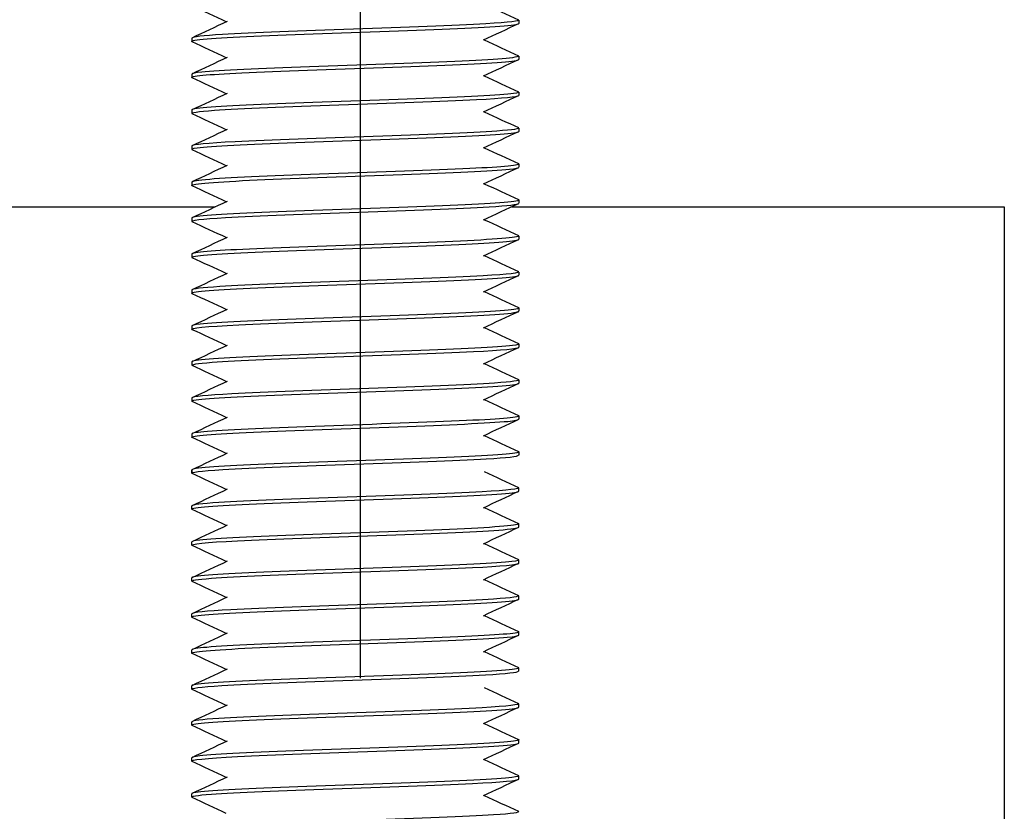
# Model space of a CAD drawing. Units: millimetres. Extents: x 3178 to 4924, y 1058 to 2282.
# Drawn here: x 3490 to 3520, y 1348 to 1373 of the extents above; entities that cross this region are included whole.
import ezdxf

# ---------------------------------------------------------------- set-up
doc = ezdxf.new("R2010")
doc.units = ezdxf.units.MM
doc.header["$LTSCALE"] = 2
doc.linetypes.add('CENTER2', pattern=[28.575, 19.05, -3.175, 3.175, -3.175])
doc.layers.get('0').update_dxf_attribs({"lineweight": 25})
doc.layers.add('TSD-ALUMINIUM', color=7, linetype='Continuous', lineweight=25)

msp = doc.modelspace()

# ---------------------------------------------------------------- linework, layer by layer
at = {"color": 1, "linetype": 'CENTER2'}
msp.add_line((3500.286, 1295.384), (3500.286, 1815.9), dxfattribs=at)
for p, q in [((3384.721, 1366.947), (3495.847, 1366.947)), ((3504.911, 1366.947), (3519.972, 1366.947)), ((3519.972, 1366.947), (3519.972, 1322.947))]:
    msp.add_line(p, q)
at = {"layer": 'TSD-ALUMINIUM', "color": 152}
for p, q in [((3505.129, 1372.655), (3505.129, 1372.555)), ((3495.129, 1372.105), (3495.129, 1372.005)), ((3505.129, 1371.555), (3505.129, 1371.455)), ((3495.129, 1371.005), (3495.129, 1370.905)), ((3505.129, 1370.455), (3505.129, 1370.355)), ((3495.129, 1369.905), (3495.129, 1369.805)), ((3505.129, 1369.355), (3505.129, 1369.255)), ((3495.129, 1368.805), (3495.129, 1368.705)), ((3505.129, 1368.255), (3505.129, 1368.155)), ((3495.129, 1367.705), (3495.129, 1367.605)), ((3505.129, 1367.155), (3505.129, 1367.055)), ((3495.129, 1366.605), (3495.129, 1366.505)), ((3505.129, 1366.055), (3505.129, 1365.955)), ((3495.129, 1365.505), (3495.129, 1365.405)), ((3505.129, 1364.955), (3505.129, 1364.855)), ((3495.129, 1364.405), (3495.129, 1364.305)), ((3505.129, 1363.855), (3505.129, 1363.755)), ((3495.129, 1363.305), (3495.129, 1363.205)), ((3505.129, 1362.755), (3505.129, 1362.655)), ((3495.129, 1362.205), (3495.129, 1362.105)), ((3505.129, 1361.655), (3505.129, 1361.555)), ((3495.129, 1361.105), (3495.129, 1361.005)), ((3505.129, 1360.555), (3505.129, 1360.455)), ((3495.129, 1360.005), (3495.129, 1359.905)), ((3505.129, 1359.455), (3505.129, 1359.355)), ((3495.129, 1358.905), (3495.129, 1358.805)), ((3495.129, 1358.805), (3495.129, 1358.905)), ((3505.129, 1358.255), (3505.129, 1358.355)), ((3495.129, 1357.705), (3495.129, 1357.805)), ((3505.129, 1357.155), (3505.129, 1357.255)), ((3495.129, 1356.605), (3495.129, 1356.705)), ((3505.129, 1356.055), (3505.129, 1356.155)), ((3495.129, 1355.505), (3495.129, 1355.605)), ((3505.129, 1354.955), (3505.129, 1355.055)), ((3495.129, 1354.405), (3495.129, 1354.505)), ((3505.129, 1353.855), (3505.129, 1353.955)), ((3495.129, 1353.305), (3495.129, 1353.405)), ((3505.129, 1352.755), (3505.129, 1352.855)), ((3495.129, 1352.205), (3495.129, 1352.305)), ((3495.129, 1352.205), (3495.129, 1352.305)), ((3505.129, 1351.655), (3505.129, 1351.755)), ((3495.129, 1351.105), (3495.129, 1351.205)), ((3505.129, 1350.555), (3505.129, 1350.655)), ((3495.129, 1350.005), (3495.129, 1350.105)), ((3505.129, 1349.455), (3505.129, 1349.555)), ((3495.129, 1348.905), (3495.129, 1349.005))]:
    msp.add_line(p, q, dxfattribs=at)
for points in [[(3496.186, 1372.605), (3495.839, 1372.768), (3495.491, 1372.93), (3495.143, 1373.092)], [(3504.072, 1373.155), (3504.42, 1372.993), (3504.767, 1372.831), (3505.115, 1372.668)], [(3495.143, 1372.118), (3495.503, 1372.286), (3495.863, 1372.454), (3496.222, 1372.622)], [(3505.115, 1372.542), (3504.755, 1372.374), (3504.396, 1372.206), (3504.036, 1372.038)], [(3505.038, 1372.522), (3505.098, 1372.533), (3505.127, 1372.544), (3505.125, 1372.555)], [(3496.186, 1371.505), (3495.839, 1371.668), (3495.491, 1371.83), (3495.143, 1371.992)], [(3504.072, 1372.055), (3504.42, 1371.893), (3504.767, 1371.731), (3505.115, 1371.568)], [(3495.143, 1371.018), (3495.503, 1371.186), (3495.863, 1371.354), (3496.222, 1371.522)], [(3505.115, 1371.568), (3505.122, 1371.565), (3505.127, 1371.562), (3505.128, 1371.559)], [(3505.115, 1371.442), (3504.755, 1371.274), (3504.396, 1371.106), (3504.036, 1370.938)], [(3496.186, 1370.405), (3495.839, 1370.568), (3495.491, 1370.73), (3495.143, 1370.892)], [(3504.072, 1370.955), (3504.42, 1370.793), (3504.767, 1370.631), (3505.115, 1370.468)], [(3495.143, 1369.918), (3495.503, 1370.086), (3495.863, 1370.254), (3496.222, 1370.422)], [(3505.115, 1370.342), (3504.755, 1370.174), (3504.396, 1370.006), (3504.036, 1369.838)], [(3505.107, 1370.468), (3505.15, 1370.449), (3505.107, 1370.43), (3504.971, 1370.411)], [(3495.145, 1369.919), (3495.134, 1369.915), (3495.13, 1369.91), (3495.13, 1369.905)], [(3496.186, 1369.305), (3495.839, 1369.468), (3495.491, 1369.63), (3495.143, 1369.792)], [(3504.072, 1369.855), (3504.42, 1369.693), (3504.767, 1369.531), (3505.115, 1369.368)], [(3495.143, 1368.818), (3495.503, 1368.986), (3495.863, 1369.154), (3496.222, 1369.322)], [(3505.115, 1369.242), (3504.755, 1369.074), (3504.396, 1368.906), (3504.036, 1368.738)], [(3505.117, 1369.243), (3505.125, 1369.247), (3505.129, 1369.251), (3505.128, 1369.255)], [(3504.072, 1368.755), (3504.42, 1368.593), (3504.767, 1368.431), (3505.115, 1368.268)], [(3496.186, 1368.205), (3495.839, 1368.368), (3495.491, 1368.53), (3495.143, 1368.692)], [(3495.143, 1367.718), (3495.503, 1367.886), (3495.863, 1368.054), (3496.222, 1368.222)], [(3504.84, 1368.095), (3505.031, 1368.115), (3505.123, 1368.135), (3505.121, 1368.155)], [(3505.115, 1368.142), (3504.755, 1367.974), (3504.396, 1367.806), (3504.036, 1367.638)], [(3495.144, 1367.592), (3495.135, 1367.596), (3495.13, 1367.6), (3495.129, 1367.604)], [(3496.186, 1367.105), (3495.839, 1367.268), (3495.491, 1367.43), (3495.143, 1367.592)], [(3504.072, 1367.655), (3504.42, 1367.493), (3504.767, 1367.331), (3505.115, 1367.168)], [(3495.143, 1366.618), (3495.503, 1366.786), (3495.863, 1366.954), (3496.222, 1367.122)], [(3505.115, 1367.042), (3504.755, 1366.874), (3504.396, 1366.706), (3504.036, 1366.538)], [(3505.111, 1367.168), (3505.139, 1367.156), (3505.131, 1367.144), (3505.086, 1367.132)], [(3495.23, 1366.64), (3495.163, 1366.629), (3495.131, 1366.617), (3495.134, 1366.605)], [(3496.186, 1366.005), (3495.839, 1366.168), (3495.491, 1366.33), (3495.143, 1366.492)], [(3504.072, 1366.555), (3504.42, 1366.393), (3504.767, 1366.231), (3505.115, 1366.068)], [(3495.143, 1365.518), (3495.503, 1365.686), (3495.863, 1365.854), (3496.222, 1366.022)], [(3505.115, 1365.942), (3504.755, 1365.774), (3504.396, 1365.606), (3504.036, 1365.438)], [(3504.072, 1365.455), (3504.42, 1365.293), (3504.767, 1365.131), (3505.115, 1364.968)], [(3496.186, 1364.905), (3495.839, 1365.068), (3495.491, 1365.23), (3495.143, 1365.392)], [(3495.143, 1364.418), (3495.503, 1364.586), (3495.863, 1364.754), (3496.222, 1364.922)], [(3505.115, 1364.842), (3504.755, 1364.674), (3504.396, 1364.506), (3504.036, 1364.338)], [(3505.009, 1364.817), (3505.089, 1364.83), (3505.126, 1364.842), (3505.124, 1364.855)], [(3495.147, 1364.292), (3495.122, 1364.303), (3495.126, 1364.314), (3495.161, 1364.325)], [(3496.186, 1363.805), (3495.839, 1363.968), (3495.491, 1364.13), (3495.143, 1364.292)], [(3504.072, 1364.355), (3504.42, 1364.193), (3504.767, 1364.031), (3505.115, 1363.868)], [(3495.143, 1363.318), (3495.503, 1363.486), (3495.863, 1363.654), (3496.222, 1363.822)], [(3505.115, 1363.742), (3504.755, 1363.574), (3504.396, 1363.406), (3504.036, 1363.238)], [(3505.114, 1363.868), (3505.125, 1363.863), (3505.13, 1363.859), (3505.129, 1363.854)], [(3496.186, 1362.705), (3495.839, 1362.868), (3495.491, 1363.03), (3495.143, 1363.192)], [(3504.072, 1363.255), (3504.42, 1363.093), (3504.767, 1362.931), (3505.115, 1362.768)], [(3505.106, 1362.768), (3505.153, 1362.748), (3505.098, 1362.727), (3504.933, 1362.706)], [(3495.143, 1362.218), (3495.503, 1362.386), (3495.863, 1362.554), (3496.222, 1362.722)], [(3505.115, 1362.642), (3504.755, 1362.474), (3504.396, 1362.306), (3504.036, 1362.138)], [(3495.136, 1362.214), (3495.131, 1362.211), (3495.129, 1362.208), (3495.13, 1362.205)], [(3504.072, 1362.155), (3504.42, 1361.993), (3504.767, 1361.831), (3505.115, 1361.668)], [(3496.186, 1361.605), (3495.839, 1361.768), (3495.491, 1361.93), (3495.143, 1362.092)], [(3495.143, 1361.118), (3495.503, 1361.286), (3495.863, 1361.454), (3496.222, 1361.622)], [(3505.115, 1361.542), (3504.755, 1361.374), (3504.396, 1361.206), (3504.036, 1361.038)], [(3505.105, 1361.538), (3505.121, 1361.544), (3505.129, 1361.549), (3505.128, 1361.555)], [(3496.186, 1360.505), (3495.839, 1360.668), (3495.491, 1360.83), (3495.143, 1360.992)], [(3504.072, 1361.055), (3504.42, 1360.893), (3504.767, 1360.731), (3505.115, 1360.568)], [(3495.143, 1360.018), (3495.503, 1360.186), (3495.863, 1360.354), (3496.222, 1360.522)], [(3505.115, 1360.442), (3504.755, 1360.274), (3504.396, 1360.106), (3504.036, 1359.938)], [(3504.791, 1360.39), (3505.014, 1360.412), (3505.122, 1360.434), (3505.12, 1360.455)], [(3495.616, 1360.083), (3495.297, 1360.057), (3495.138, 1360.031), (3495.139, 1360.005)], [(3495.144, 1359.892), (3495.139, 1359.894), (3495.135, 1359.896), (3495.133, 1359.899)], [(3496.186, 1359.405), (3495.839, 1359.568), (3495.491, 1359.73), (3495.143, 1359.892)], [(3504.072, 1359.955), (3504.42, 1359.793), (3504.767, 1359.631), (3505.115, 1359.468)], [(3505.11, 1359.468), (3505.141, 1359.455), (3505.128, 1359.441), (3505.066, 1359.427)], [(3495.143, 1358.918), (3495.503, 1359.086), (3495.863, 1359.254), (3496.222, 1359.422)], [(3495.204, 1358.936), (3495.154, 1358.925), (3495.131, 1358.915), (3495.133, 1358.905)], [(3504.072, 1358.855), (3504.42, 1358.693), (3504.767, 1358.531), (3505.115, 1358.368)], [(3496.186, 1358.305), (3495.839, 1358.468), (3495.491, 1358.63), (3495.143, 1358.792)], [(3495.143, 1357.818), (3495.503, 1357.986), (3495.863, 1358.154), (3496.222, 1358.322)], [(3505.115, 1358.242), (3504.755, 1358.074), (3504.396, 1357.906), (3504.036, 1357.738)], [(3495.147, 1357.692), (3495.123, 1357.702), (3495.125, 1357.713), (3495.156, 1357.723)], [(3496.186, 1357.205), (3495.839, 1357.368), (3495.491, 1357.53), (3495.143, 1357.692)], [(3504.072, 1357.755), (3504.42, 1357.593), (3504.767, 1357.431), (3505.115, 1357.268)], [(3495.143, 1356.718), (3495.503, 1356.886), (3495.863, 1357.054), (3496.222, 1357.222)], [(3505.115, 1357.142), (3504.755, 1356.974), (3504.396, 1356.806), (3504.036, 1356.638)], [(3505.114, 1357.268), (3505.126, 1357.263), (3505.131, 1357.257), (3505.128, 1357.252)], [(3496.186, 1356.105), (3495.839, 1356.268), (3495.491, 1356.43), (3495.143, 1356.592)], [(3504.072, 1356.655), (3504.42, 1356.493), (3504.767, 1356.331), (3505.115, 1356.168)], [(3495.143, 1355.618), (3495.503, 1355.786), (3495.863, 1355.954), (3496.222, 1356.122)], [(3505.106, 1356.168), (3505.154, 1356.147), (3505.094, 1356.126), (3504.92, 1356.104)], [(3505.115, 1356.042), (3504.755, 1355.874), (3504.396, 1355.706), (3504.036, 1355.538)], [(3495.134, 1355.613), (3495.131, 1355.61), (3495.129, 1355.608), (3495.129, 1355.605)], [(3504.072, 1355.555), (3504.42, 1355.393), (3504.767, 1355.231), (3505.115, 1355.068)], [(3496.186, 1355.005), (3495.839, 1355.168), (3495.491, 1355.33), (3495.143, 1355.492)], [(3495.143, 1354.518), (3495.503, 1354.686), (3495.863, 1354.854), (3496.222, 1355.022)], [(3505.115, 1354.942), (3504.755, 1354.774), (3504.396, 1354.606), (3504.036, 1354.438)], [(3505.1, 1354.936), (3505.119, 1354.943), (3505.129, 1354.949), (3505.128, 1354.955)], [(3495.151, 1354.392), (3495.111, 1354.41), (3495.143, 1354.427), (3495.255, 1354.445)], [(3496.186, 1353.905), (3495.839, 1354.068), (3495.491, 1354.23), (3495.143, 1354.392)], [(3504.072, 1354.455), (3504.42, 1354.293), (3504.767, 1354.131), (3505.115, 1353.968)], [(3495.143, 1353.418), (3495.503, 1353.586), (3495.863, 1353.754), (3496.222, 1353.922)], [(3505.115, 1353.842), (3504.755, 1353.674), (3504.396, 1353.506), (3504.036, 1353.338)], [(3504.773, 1353.789), (3505.008, 1353.811), (3505.122, 1353.833), (3505.12, 1353.855)], [(3496.186, 1352.805), (3495.839, 1352.968), (3495.491, 1353.13), (3495.143, 1353.292)], [(3504.072, 1353.355), (3504.42, 1353.193), (3504.767, 1353.031), (3505.115, 1352.868)], [(3495.143, 1352.318), (3495.503, 1352.486), (3495.863, 1352.654), (3496.222, 1352.822)], [(3505.109, 1352.868), (3505.142, 1352.854), (3505.126, 1352.84), (3505.058, 1352.826)], [(3495.196, 1352.334), (3495.152, 1352.324), (3495.131, 1352.315), (3495.132, 1352.305)], [(3504.072, 1352.255), (3504.42, 1352.093), (3504.767, 1351.931), (3505.115, 1351.768)], [(3496.186, 1351.705), (3495.839, 1351.868), (3495.491, 1352.03), (3495.143, 1352.192)], [(3495.143, 1351.218), (3495.503, 1351.386), (3495.863, 1351.554), (3496.222, 1351.722)], [(3505.115, 1351.642), (3504.755, 1351.474), (3504.396, 1351.306), (3504.036, 1351.138)], [(3495.147, 1351.092), (3495.123, 1351.102), (3495.125, 1351.113), (3495.156, 1351.123)], [(3496.186, 1350.605), (3495.839, 1350.768), (3495.491, 1350.93), (3495.143, 1351.092)], [(3504.072, 1351.155), (3504.42, 1350.993), (3504.767, 1350.831), (3505.115, 1350.668)], [(3495.143, 1350.118), (3495.503, 1350.286), (3495.863, 1350.454), (3496.222, 1350.622)], [(3505.115, 1350.542), (3504.755, 1350.374), (3504.396, 1350.206), (3504.036, 1350.038)], [(3505.114, 1350.668), (3505.126, 1350.663), (3505.131, 1350.657), (3505.128, 1350.652)], [(3496.186, 1349.505), (3495.839, 1349.668), (3495.491, 1349.83), (3495.143, 1349.992)], [(3504.072, 1350.055), (3504.42, 1349.893), (3504.767, 1349.731), (3505.115, 1349.568)], [(3495.143, 1349.018), (3495.503, 1349.186), (3495.863, 1349.354), (3496.222, 1349.522)], [(3505.106, 1349.568), (3505.154, 1349.547), (3505.094, 1349.526), (3504.92, 1349.504)], [(3505.115, 1349.442), (3504.755, 1349.274), (3504.396, 1349.106), (3504.036, 1348.938)], [(3495.134, 1349.013), (3495.131, 1349.01), (3495.129, 1349.008), (3495.129, 1349.005)], [(3496.186, 1348.405), (3495.839, 1348.568), (3495.491, 1348.73), (3495.143, 1348.892)], [(3504.072, 1348.955), (3504.42, 1348.793), (3504.767, 1348.631), (3505.115, 1348.468)]]:
    msp.add_open_spline(points, degree=3, dxfattribs=at)
for points, knots in [([(3505.11, 1372.668), (3505.193, 1372.626), (3504.845, 1372.584), (3504.122, 1372.542), (3503.183, 1372.488), (3501.633, 1372.433), (3500.072, 1372.378), (3498.511, 1372.324), (3496.979, 1372.269), (3496.068, 1372.214), (3495.463, 1372.178), (3495.142, 1372.142), (3495.137, 1372.105)], [350.212445, 350.212445, 350.212445, 350.212445, 350.93343, 350.93343, 350.93343, 351.869824, 351.869824, 351.869824, 352.806218, 352.806218, 352.806218, 353.429174, 353.429174, 353.429174, 353.429174]), ([(3495.148, 1371.992), (3495.119, 1372.005), (3495.128, 1372.017), (3495.179, 1372.03), (3495.397, 1372.084), (3496.385, 1372.139), (3497.76, 1372.194), (3499.134, 1372.248), (3500.861, 1372.303), (3502.271, 1372.358), (3503.681, 1372.412), (3504.74, 1372.467), (3505.038, 1372.522)], [-359.787495, -359.787495, -359.787495, -359.787495, -359.571649, -359.571649, -359.571649, -358.635255, -358.635255, -358.635255, -357.698861, -357.698861, -357.698861, -356.762467, -356.762467, -356.762467, -356.762467]), ([(3505.128, 1371.559), (3505.158, 1371.504), (3504.408, 1371.449), (3503.169, 1371.395), (3501.929, 1371.34), (3500.231, 1371.285), (3498.733, 1371.231), (3497.234, 1371.176), (3495.972, 1371.121), (3495.435, 1371.067), (3495.233, 1371.046), (3495.136, 1371.026), (3495.138, 1371.005)], [356.551794, 356.551794, 356.551794, 356.551794, 357.488188, 357.488188, 357.488188, 358.424582, 358.424582, 358.424582, 359.360976, 359.360976, 359.360976, 359.712359, 359.712359, 359.712359, 359.712359]), ([(3495.144, 1370.892), (3495.038, 1370.943), (3495.607, 1370.995), (3496.666, 1371.046), (3497.791, 1371.101), (3499.443, 1371.156), (3500.981, 1371.21), (3502.519, 1371.265), (3503.905, 1371.319), (3504.602, 1371.374), (3504.947, 1371.401), (3505.119, 1371.428), (3505.119, 1371.455)], [-366.07068, -366.07068, -366.07068, -366.07068, -365.190013, -365.190013, -365.190013, -364.253619, -364.253619, -364.253619, -363.317225, -363.317225, -363.317225, -362.853951, -362.853951, -362.853951, -362.853951]), ([(3495.151, 1369.792), (3495.08, 1369.828), (3495.309, 1369.863), (3495.825, 1369.899), (3496.619, 1369.953), (3498.075, 1370.008), (3499.628, 1370.063), (3501.181, 1370.117), (3502.792, 1370.172), (3503.839, 1370.227), (3504.66, 1370.269), (3505.117, 1370.312), (3505.125, 1370.355)], [-372.353866, -372.353866, -372.353866, -372.353866, -371.74477, -371.74477, -371.74477, -370.808376, -370.808376, -370.808376, -369.871982, -369.871982, -369.871982, -369.137137, -369.137137, -369.137137, -369.137137]), ([(3504.971, 1370.411), (3504.58, 1370.356), (3503.44, 1370.302), (3501.992, 1370.247), (3500.544, 1370.192), (3498.823, 1370.138), (3497.496, 1370.083), (3496.169, 1370.028), (3495.27, 1369.974), (3495.145, 1369.919)], [363.106552, 363.106552, 363.106552, 363.106552, 364.042945, 364.042945, 364.042945, 364.979339, 364.979339, 364.979339, 365.915733, 365.915733, 365.915733, 365.915733]), ([(3505.107, 1369.368), (3505.177, 1369.333), (3504.958, 1369.298), (3504.458, 1369.263), (3503.677, 1369.209), (3502.23, 1369.154), (3500.679, 1369.1), (3499.128, 1369.045), (3497.51, 1368.99), (3496.453, 1368.936), (3495.611, 1368.892), (3495.141, 1368.849), (3495.133, 1368.805)], [369.062001, 369.062001, 369.062001, 369.062001, 369.661309, 369.661309, 369.661309, 370.597703, 370.597703, 370.597703, 371.534097, 371.534097, 371.534097, 372.278729, 372.278729, 372.278729, 372.278729]), ([(3495.152, 1368.692), (3495.107, 1368.712), (3495.154, 1368.731), (3495.3, 1368.751), (3495.705, 1368.806), (3496.858, 1368.86), (3498.312, 1368.915), (3499.766, 1368.97), (3501.485, 1369.024), (3502.804, 1369.079), (3504.122, 1369.134), (3505.008, 1369.188), (3505.117, 1369.243)], [-378.637051, -378.637051, -378.637051, -378.637051, -378.299528, -378.299528, -378.299528, -377.363134, -377.363134, -377.363134, -376.42674, -376.42674, -376.42674, -375.490346, -375.490346, -375.490346, -375.490346]), ([(3505.114, 1368.268), (3505.218, 1368.218), (3504.665, 1368.167), (3503.628, 1368.116), (3502.513, 1368.061), (3500.866, 1368.007), (3499.326, 1367.952), (3497.786, 1367.897), (3496.389, 1367.843), (3495.678, 1367.788), (3495.319, 1367.76), (3495.139, 1367.733), (3495.139, 1367.705)], [375.345186, 375.345186, 375.345186, 375.345186, 376.216067, 376.216067, 376.216067, 377.152461, 377.152461, 377.152461, 378.088855, 378.088855, 378.088855, 378.561915, 378.561915, 378.561915, 378.561915]), ([(3495.129, 1367.604), (3495.115, 1367.658), (3495.88, 1367.713), (3497.129, 1367.768), (3498.377, 1367.822), (3500.078, 1367.877), (3501.572, 1367.931), (3503.067, 1367.986), (3504.317, 1368.041), (3504.84, 1368.095)], [-384.854286, -384.854286, -384.854286, -384.854286, -383.917892, -383.917892, -383.917892, -382.981498, -382.981498, -382.981498, -382.045104, -382.045104, -382.045104, -382.045104]), ([(3495.148, 1366.492), (3495.064, 1366.535), (3495.423, 1366.577), (3496.166, 1366.62), (3497.117, 1366.675), (3498.675, 1366.729), (3500.235, 1366.784), (3501.796, 1366.839), (3503.32, 1366.893), (3504.218, 1366.948), (3504.806, 1366.984), (3505.116, 1367.019), (3505.121, 1367.055)], [-391.203422, -391.203422, -391.203422, -391.203422, -390.47265, -390.47265, -390.47265, -389.536256, -389.536256, -389.536256, -388.599862, -388.599862, -388.599862, -387.986693, -387.986693, -387.986693, -387.986693]), ([(3505.086, 1367.132), (3504.883, 1367.078), (3503.909, 1367.023), (3502.542, 1366.968), (3501.175, 1366.914), (3499.448, 1366.859), (3498.032, 1366.804), (3496.615, 1366.75), (3495.543, 1366.695), (3495.23, 1366.64)], [381.834431, 381.834431, 381.834431, 381.834431, 382.770825, 382.770825, 382.770825, 383.707219, 383.707219, 383.707219, 384.643613, 384.643613, 384.643613, 384.643613]), ([(3505.105, 1366.068), (3505.165, 1366.041), (3505.041, 1366.013), (3504.73, 1365.985), (3504.118, 1365.93), (3502.797, 1365.875), (3501.278, 1365.821), (3499.759, 1365.766), (3498.08, 1365.712), (3496.891, 1365.657), (3495.791, 1365.606), (3495.135, 1365.556), (3495.13, 1365.505)], [387.911557, 387.911557, 387.911557, 387.911557, 388.389188, 388.389188, 388.389188, 389.325582, 389.325582, 389.325582, 390.261976, 390.261976, 390.261976, 391.128285, 391.128285, 391.128285, 391.128285]), ([(3495.153, 1365.392), (3495.095, 1365.419), (3495.207, 1365.446), (3495.493, 1365.472), (3496.078, 1365.527), (3497.379, 1365.582), (3498.891, 1365.636), (3500.403, 1365.691), (3502.089, 1365.746), (3503.297, 1365.8), (3504.438, 1365.852), (3505.124, 1365.904), (3505.129, 1365.955)], [-397.486607, -397.486607, -397.486607, -397.486607, -397.027407, -397.027407, -397.027407, -396.091013, -396.091013, -396.091013, -395.154619, -395.154619, -395.154619, -394.269878, -394.269878, -394.269878, -394.269878]), ([(3505.111, 1364.968), (3505.197, 1364.925), (3504.815, 1364.881), (3504.036, 1364.837), (3503.062, 1364.783), (3501.49, 1364.728), (3499.931, 1364.673), (3498.371, 1364.619), (3496.862, 1364.564), (3495.988, 1364.509), (3495.432, 1364.475), (3495.142, 1364.44), (3495.138, 1364.405)], [394.194742, 394.194742, 394.194742, 394.194742, 394.943946, 394.943946, 394.943946, 395.88034, 395.88034, 395.88034, 396.816734, 396.816734, 396.816734, 397.411471, 397.411471, 397.411471, 397.411471]), ([(3495.161, 1364.325), (3495.336, 1364.38), (3496.284, 1364.434), (3497.636, 1364.489), (3498.989, 1364.543), (3500.714, 1364.598), (3502.143, 1364.653), (3503.571, 1364.707), (3504.668, 1364.762), (3505.009, 1364.817)], [-403.582165, -403.582165, -403.582165, -403.582165, -402.645771, -402.645771, -402.645771, -401.709377, -401.709377, -401.709377, -400.772983, -400.772983, -400.772983, -400.772983]), ([(3495.144, 1363.192), (3495.044, 1363.242), (3495.569, 1363.292), (3496.565, 1363.341), (3497.66, 1363.396), (3499.297, 1363.451), (3500.841, 1363.505), (3502.386, 1363.56), (3503.801, 1363.615), (3504.537, 1363.669), (3504.924, 1363.698), (3505.119, 1363.727), (3505.119, 1363.755)], [-410.052978, -410.052978, -410.052978, -410.052978, -409.200529, -409.200529, -409.200529, -408.264135, -408.264135, -408.264135, -407.327741, -407.327741, -407.327741, -406.836249, -406.836249, -406.836249, -406.836249]), ([(3505.129, 1363.854), (3505.115, 1363.799), (3504.321, 1363.744), (3503.055, 1363.69), (3501.79, 1363.635), (3500.084, 1363.58), (3498.598, 1363.526), (3497.112, 1363.471), (3495.884, 1363.416), (3495.388, 1363.362), (3495.217, 1363.343), (3495.135, 1363.324), (3495.137, 1363.305)], [400.56231, 400.56231, 400.56231, 400.56231, 401.498704, 401.498704, 401.498704, 402.435098, 402.435098, 402.435098, 403.371492, 403.371492, 403.371492, 403.694656, 403.694656, 403.694656, 403.694656]), ([(3495.152, 1362.092), (3495.083, 1362.126), (3495.286, 1362.16), (3495.755, 1362.194), (3496.511, 1362.248), (3497.94, 1362.303), (3499.488, 1362.358), (3501.035, 1362.412), (3502.664, 1362.467), (3503.743, 1362.522), (3504.622, 1362.566), (3505.118, 1362.611), (3505.126, 1362.655)], [-416.336163, -416.336163, -416.336163, -416.336163, -415.755286, -415.755286, -415.755286, -414.818892, -414.818892, -414.818892, -413.882499, -413.882499, -413.882499, -413.119434, -413.119434, -413.119434, -413.119434]), ([(3504.933, 1362.706), (3504.501, 1362.651), (3503.325, 1362.597), (3501.86, 1362.542), (3500.396, 1362.487), (3498.68, 1362.433), (3497.377, 1362.378), (3496.074, 1362.324), (3495.216, 1362.269), (3495.136, 1362.214)], [407.117068, 407.117068, 407.117068, 407.117068, 408.053462, 408.053462, 408.053462, 408.989855, 408.989855, 408.989855, 409.926249, 409.926249, 409.926249, 409.926249]), ([(3495.151, 1360.992), (3495.11, 1361.01), (3495.146, 1361.028), (3495.266, 1361.046), (3495.628, 1361.101), (3496.744, 1361.156), (3498.181, 1361.21), (3499.618, 1361.265), (3501.342, 1361.319), (3502.683, 1361.374), (3504.025, 1361.429), (3504.952, 1361.483), (3505.105, 1361.538)], [-422.619348, -422.619348, -422.619348, -422.619348, -422.310044, -422.310044, -422.310044, -421.37365, -421.37365, -421.37365, -420.437256, -420.437256, -420.437256, -419.500862, -419.500862, -419.500862, -419.500862]), ([(3505.107, 1361.668), (3505.181, 1361.632), (3504.934, 1361.595), (3504.386, 1361.559), (3503.567, 1361.504), (3502.094, 1361.449), (3500.539, 1361.395), (3498.983, 1361.34), (3497.383, 1361.285), (3496.358, 1361.231), (3495.574, 1361.189), (3495.142, 1361.147), (3495.134, 1361.105)], [413.044298, 413.044298, 413.044298, 413.044298, 413.671825, 413.671825, 413.671825, 414.608219, 414.608219, 414.608219, 415.544613, 415.544613, 415.544613, 416.261027, 416.261027, 416.261027, 416.261027]), ([(3495.133, 1359.899), (3495.074, 1359.953), (3495.796, 1360.008), (3497.017, 1360.063), (3498.239, 1360.117), (3499.93, 1360.172), (3501.437, 1360.227), (3502.943, 1360.281), (3504.227, 1360.336), (3504.791, 1360.39)], [-428.864802, -428.864802, -428.864802, -428.864802, -427.928408, -427.928408, -427.928408, -426.992014, -426.992014, -426.992014, -426.05562, -426.05562, -426.05562, -426.05562]), ([(3505.115, 1360.568), (3505.224, 1360.516), (3504.625, 1360.463), (3503.526, 1360.411), (3502.38, 1360.356), (3500.72, 1360.302), (3499.187, 1360.247), (3497.654, 1360.192), (3496.287, 1360.138), (3495.616, 1360.083)], [419.327483, 419.327483, 419.327483, 419.327483, 420.226583, 420.226583, 420.226583, 421.162977, 421.162977, 421.162977, 422.099371, 422.099371, 422.099371, 422.099371]), ([(3505.066, 1359.427), (3504.819, 1359.373), (3503.805, 1359.318), (3502.417, 1359.263), (3501.029, 1359.209), (3499.302, 1359.154), (3497.904, 1359.099), (3496.507, 1359.045), (3495.473, 1358.99), (3495.204, 1358.936)], [425.844947, 425.844947, 425.844947, 425.844947, 426.781341, 426.781341, 426.781341, 427.717735, 427.717735, 427.717735, 428.654129, 428.654129, 428.654129, 428.654129]), ([(3495.149, 1358.792), (3495.068, 1358.833), (3495.394, 1358.874), (3496.081, 1358.915), (3496.998, 1358.97), (3498.534, 1359.024), (3500.094, 1359.079), (3501.655, 1359.134), (3503.202, 1359.188), (3504.136, 1359.243), (3504.775, 1359.28), (3505.116, 1359.318), (3505.122, 1359.355)], [-435.185719, -435.185719, -435.185719, -435.185719, -434.483166, -434.483166, -434.483166, -433.546772, -433.546772, -433.546772, -432.610378, -432.610378, -432.610378, -431.96899, -431.96899, -431.96899, -431.96899]), ([(3505.111, 1358.368), (3505.198, 1358.324), (3504.804, 1358.28), (3504.005, 1358.235), (3503.019, 1358.181), (3501.441, 1358.126), (3499.882, 1358.072), (3498.323, 1358.017), (3496.822, 1357.962), (3495.96, 1357.908), (3495.422, 1357.873), (3495.142, 1357.839), (3495.138, 1357.805)], [-347.221124, -347.221124, -347.221124, -347.221124, -346.462133, -346.462133, -346.462133, -345.52574, -345.52574, -345.52574, -344.589346, -344.589346, -344.589346, -344.004396, -344.004396, -344.004396, -344.004396]), ([(3495.156, 1357.723), (3495.316, 1357.778), (3496.249, 1357.832), (3497.594, 1357.887), (3498.939, 1357.942), (3500.663, 1357.996), (3502.098, 1358.051), (3503.532, 1358.106), (3504.643, 1358.16), (3504.998, 1358.215), (3505.085, 1358.228), (3505.126, 1358.242), (3505.124, 1358.255)], [337.823915, 337.823915, 337.823915, 337.823915, 338.760309, 338.760309, 338.760309, 339.696703, 339.696703, 339.696703, 340.633097, 340.633097, 340.633097, 340.862803, 340.862803, 340.862803, 340.862803]), ([(3495.145, 1356.592), (3495.046, 1356.641), (3495.556, 1356.69), (3496.531, 1356.74), (3497.615, 1356.794), (3499.246, 1356.849), (3500.793, 1356.904), (3502.34, 1356.958), (3503.764, 1357.013), (3504.514, 1357.067), (3504.916, 1357.097), (3505.118, 1357.126), (3505.119, 1357.155)], [331.362889, 331.362889, 331.362889, 331.362889, 332.205551, 332.205551, 332.205551, 333.141945, 333.141945, 333.141945, 334.078339, 334.078339, 334.078339, 334.579618, 334.579618, 334.579618, 334.579618]), ([(3505.128, 1357.252), (3505.099, 1357.197), (3504.29, 1357.143), (3503.015, 1357.088), (3501.741, 1357.033), (3500.032, 1356.979), (3498.551, 1356.924), (3497.071, 1356.869), (3495.854, 1356.815), (3495.373, 1356.76), (3495.212, 1356.742), (3495.134, 1356.724), (3495.137, 1356.705)], [-340.84377, -340.84377, -340.84377, -340.84377, -339.907376, -339.907376, -339.907376, -338.970982, -338.970982, -338.970982, -338.034588, -338.034588, -338.034588, -337.72121, -337.72121, -337.72121, -337.72121]), ([(3495.152, 1355.492), (3495.084, 1355.525), (3495.279, 1355.559), (3495.732, 1355.592), (3496.474, 1355.647), (3497.893, 1355.701), (3499.439, 1355.756), (3500.985, 1355.811), (3502.619, 1355.865), (3503.709, 1355.92), (3504.608, 1355.965), (3505.118, 1356.01), (3505.126, 1356.055)], [325.079703, 325.079703, 325.079703, 325.079703, 325.650793, 325.650793, 325.650793, 326.587187, 326.587187, 326.587187, 327.523581, 327.523581, 327.523581, 328.296432, 328.296432, 328.296432, 328.296432]), ([(3504.92, 1356.104), (3504.472, 1356.05), (3503.284, 1355.995), (3501.815, 1355.94), (3500.345, 1355.886), (3498.631, 1355.831), (3497.337, 1355.776), (3496.042, 1355.722), (3495.199, 1355.667), (3495.134, 1355.613)], [-334.289012, -334.289012, -334.289012, -334.289012, -333.352618, -333.352618, -333.352618, -332.416224, -332.416224, -332.416224, -331.47983, -331.47983, -331.47983, -331.47983]), ([(3505.108, 1355.068), (3505.182, 1355.031), (3504.926, 1354.994), (3504.36, 1354.957), (3503.528, 1354.902), (3502.047, 1354.848), (3500.49, 1354.793), (3498.933, 1354.738), (3497.34, 1354.684), (3496.326, 1354.629), (3495.562, 1354.588), (3495.142, 1354.546), (3495.134, 1354.505)], [-328.371569, -328.371569, -328.371569, -328.371569, -327.734254, -327.734254, -327.734254, -326.79786, -326.79786, -326.79786, -325.861466, -325.861466, -325.861466, -325.15484, -325.15484, -325.15484, -325.15484]), ([(3495.255, 1354.445), (3495.602, 1354.499), (3496.705, 1354.554), (3498.136, 1354.608), (3499.567, 1354.663), (3501.292, 1354.718), (3502.641, 1354.772), (3503.991, 1354.827), (3504.932, 1354.882), (3505.1, 1354.936)], [319.096035, 319.096035, 319.096035, 319.096035, 320.032429, 320.032429, 320.032429, 320.968823, 320.968823, 320.968823, 321.905217, 321.905217, 321.905217, 321.905217]), ([(3495.143, 1353.292), (3495.14, 1353.294), (3495.137, 1353.295), (3495.135, 1353.297), (3495.061, 1353.352), (3495.767, 1353.406), (3496.979, 1353.461), (3498.191, 1353.516), (3499.879, 1353.57), (3501.389, 1353.625), (3502.9, 1353.679), (3504.195, 1353.734), (3504.773, 1353.789)], [312.513333, 312.513333, 312.513333, 312.513333, 312.541278, 312.541278, 312.541278, 313.477672, 313.477672, 313.477672, 314.414066, 314.414066, 314.414066, 315.35046, 315.35046, 315.35046, 315.35046]), ([(3505.115, 1353.968), (3505.226, 1353.915), (3504.611, 1353.862), (3503.49, 1353.809), (3502.334, 1353.755), (3500.669, 1353.7), (3499.139, 1353.645), (3497.609, 1353.591), (3496.253, 1353.536), (3495.595, 1353.481), (3495.289, 1353.456), (3495.138, 1353.431), (3495.139, 1353.405)], [-322.088383, -322.088383, -322.088383, -322.088383, -321.179497, -321.179497, -321.179497, -320.243103, -320.243103, -320.243103, -319.306709, -319.306709, -319.306709, -318.871654, -318.871654, -318.871654, -318.871654]), ([(3505.058, 1352.826), (3504.796, 1352.771), (3503.768, 1352.716), (3502.373, 1352.662), (3500.979, 1352.607), (3499.251, 1352.552), (3497.861, 1352.498), (3496.47, 1352.443), (3495.45, 1352.388), (3495.196, 1352.334)], [-315.561133, -315.561133, -315.561133, -315.561133, -314.624739, -314.624739, -314.624739, -313.688345, -313.688345, -313.688345, -312.751951, -312.751951, -312.751951, -312.751951]), ([(3495.149, 1352.192), (3495.07, 1352.232), (3495.384, 1352.273), (3496.053, 1352.313), (3496.957, 1352.368), (3498.485, 1352.423), (3500.045, 1352.477), (3501.606, 1352.532), (3503.16, 1352.587), (3504.106, 1352.641), (3504.764, 1352.679), (3505.116, 1352.717), (3505.122, 1352.755)], [306.230148, 306.230148, 306.230148, 306.230148, 306.922914, 306.922914, 306.922914, 307.859308, 307.859308, 307.859308, 308.795702, 308.795702, 308.795702, 309.446876, 309.446876, 309.446876, 309.446876]), ([(3505.111, 1351.768), (3505.198, 1351.724), (3504.804, 1351.68), (3504.005, 1351.635), (3503.019, 1351.581), (3501.441, 1351.526), (3499.882, 1351.472), (3498.323, 1351.417), (3496.822, 1351.362), (3495.96, 1351.308), (3495.422, 1351.273), (3495.142, 1351.239), (3495.138, 1351.205)], [-347.221124, -347.221124, -347.221124, -347.221124, -346.462133, -346.462133, -346.462133, -345.52574, -345.52574, -345.52574, -344.589346, -344.589346, -344.589346, -344.004396, -344.004396, -344.004396, -344.004396]), ([(3495.156, 1351.123), (3495.316, 1351.178), (3496.249, 1351.232), (3497.594, 1351.287), (3498.939, 1351.342), (3500.663, 1351.396), (3502.098, 1351.451), (3503.532, 1351.506), (3504.643, 1351.56), (3504.998, 1351.615), (3505.085, 1351.628), (3505.126, 1351.642), (3505.124, 1351.655)], [337.823915, 337.823915, 337.823915, 337.823915, 338.760309, 338.760309, 338.760309, 339.696703, 339.696703, 339.696703, 340.633097, 340.633097, 340.633097, 340.862803, 340.862803, 340.862803, 340.862803]), ([(3495.145, 1349.992), (3495.046, 1350.041), (3495.556, 1350.09), (3496.531, 1350.14), (3497.615, 1350.194), (3499.246, 1350.249), (3500.793, 1350.304), (3502.34, 1350.358), (3503.764, 1350.413), (3504.514, 1350.467), (3504.916, 1350.497), (3505.118, 1350.526), (3505.119, 1350.555)], [331.362889, 331.362889, 331.362889, 331.362889, 332.205551, 332.205551, 332.205551, 333.141945, 333.141945, 333.141945, 334.078339, 334.078339, 334.078339, 334.579618, 334.579618, 334.579618, 334.579618]), ([(3505.128, 1350.652), (3505.099, 1350.597), (3504.29, 1350.543), (3503.015, 1350.488), (3501.741, 1350.433), (3500.032, 1350.379), (3498.551, 1350.324), (3497.071, 1350.269), (3495.854, 1350.215), (3495.373, 1350.16), (3495.212, 1350.142), (3495.134, 1350.124), (3495.137, 1350.105)], [-340.84377, -340.84377, -340.84377, -340.84377, -339.907376, -339.907376, -339.907376, -338.970982, -338.970982, -338.970982, -338.034588, -338.034588, -338.034588, -337.72121, -337.72121, -337.72121, -337.72121]), ([(3504.92, 1349.504), (3504.472, 1349.45), (3503.284, 1349.395), (3501.815, 1349.34), (3500.345, 1349.286), (3498.631, 1349.231), (3497.337, 1349.176), (3496.042, 1349.122), (3495.199, 1349.067), (3495.134, 1349.013)], [-334.289012, -334.289012, -334.289012, -334.289012, -333.352618, -333.352618, -333.352618, -332.416224, -332.416224, -332.416224, -331.47983, -331.47983, -331.47983, -331.47983]), ([(3495.152, 1348.892), (3495.084, 1348.925), (3495.279, 1348.959), (3495.732, 1348.992), (3496.474, 1349.047), (3497.893, 1349.101), (3499.439, 1349.156), (3500.985, 1349.211), (3502.619, 1349.265), (3503.709, 1349.32), (3504.608, 1349.365), (3505.118, 1349.41), (3505.126, 1349.455)], [325.079703, 325.079703, 325.079703, 325.079703, 325.650793, 325.650793, 325.650793, 326.587187, 326.587187, 326.587187, 327.523581, 327.523581, 327.523581, 328.296432, 328.296432, 328.296432, 328.296432]), ([(3505.108, 1348.468), (3505.182, 1348.431), (3504.926, 1348.394), (3504.36, 1348.357), (3503.528, 1348.302), (3502.047, 1348.248), (3500.49, 1348.193), (3498.933, 1348.138), (3497.34, 1348.084), (3496.326, 1348.029), (3495.562, 1347.988), (3495.142, 1347.946), (3495.134, 1347.905)], [-328.371569, -328.371569, -328.371569, -328.371569, -327.734254, -327.734254, -327.734254, -326.79786, -326.79786, -326.79786, -325.861466, -325.861466, -325.861466, -325.15484, -325.15484, -325.15484, -325.15484])]:
    msp.add_open_spline(points, degree=3, knots=knots, dxfattribs=at)

doc.saveas('drawing.dxf')
